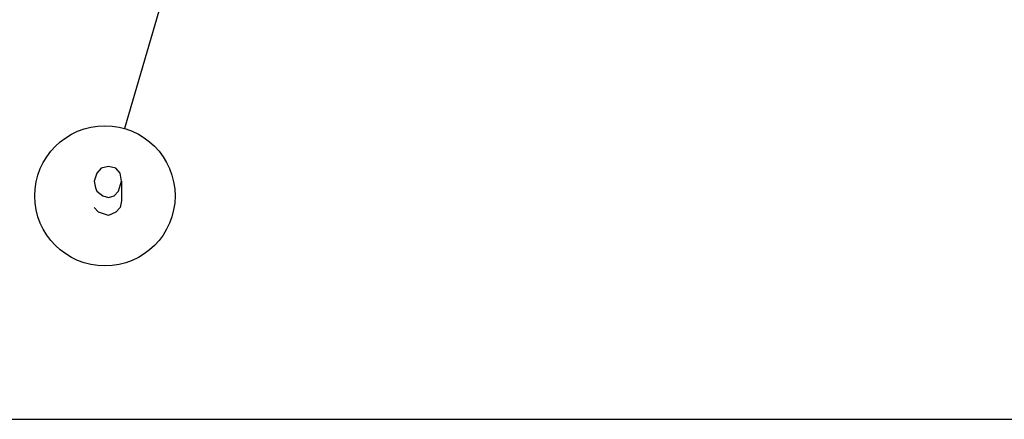
# Model space of a CAD drawing. Extents: x -762 to -192, y 859 to 1248.
# Drawn here: x -724 to -654, y 859 to 887 of the extents above; entities that cross this region are included whole.
import ezdxf

# ---------------------------------------------------------------- set-up
doc = ezdxf.new("R2010")
doc.units = 0
doc.header["$LTSCALE"] = 11.16
doc.layers.get('0').update_dxf_attribs({"linetype": 'CONTINUOUS'})
doc.layers.add('1', color=7, linetype='CONTINUOUS')

msp = doc.modelspace()

# ---------------------------------------------------------------- linework, layer by layer
at = {"color": 10, "linetype": 'CONTINUOUS'}
msp.add_line((-708.848, 905.522), (-716.363, 879.719), dxfattribs=at)
msp.add_circle((-717.761, 874.919), 5, dxfattribs=at)
at = {"layer": '1', "color": 10, "linetype": 'CONTINUOUS'}
for p, q in [((-718.326, 876.547), (-718.532, 875.964)), ((-718.018, 876.897), (-718.326, 876.547)), ((-717.503, 877.014), (-718.018, 876.897)), ((-716.988, 876.897), (-717.503, 877.014)), ((-716.679, 876.547), (-716.988, 876.897)), ((-716.576, 875.964), (-716.679, 876.547)), ((-718.532, 875.964), (-718.429, 875.497)), ((-716.782, 875.264), (-716.576, 875.964)), ((-716.576, 875.964), (-716.576, 874.564)), ((-718.429, 875.497), (-718.326, 875.264)), ((-718.326, 875.264), (-717.915, 874.914)), ((-717.091, 874.914), (-716.782, 875.264)), ((-717.915, 874.914), (-717.503, 874.797)), ((-717.503, 874.797), (-717.091, 874.914)), ((-716.576, 874.564), (-716.679, 874.097)), ((-718.223, 873.747), (-718.532, 874.097)), ((-717.503, 873.514), (-718.223, 873.747)), ((-716.988, 873.747), (-717.503, 873.514)), ((-716.679, 874.097), (-716.988, 873.747)), ((-761.713, 858.972), (-215.713, 858.972))]:
    msp.add_line(p, q, dxfattribs=at)

doc.saveas('drawing.dxf')
